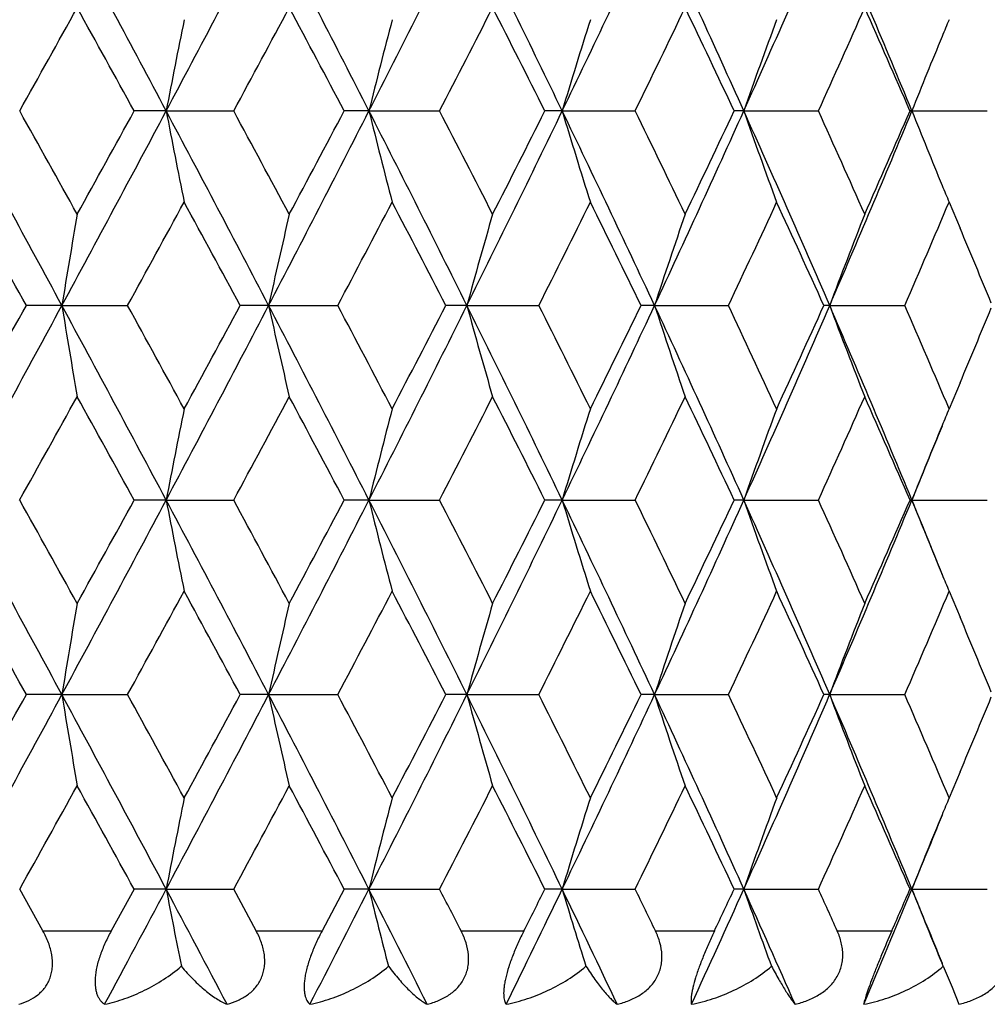
# Model space of a CAD drawing. Units: inches. Extents: x 6.8 to 14.62, y 4.71 to 13.31.
# Drawn here: x 7.52 to 7.77, y 10.04 to 10.3 of the extents above; entities that cross this region are included whole.
import ezdxf

# ---------------------------------------------------------------- set-up
doc = ezdxf.new("R2010")
doc.units = ezdxf.units.IN
doc.header["$LTSCALE"] = 1.21
doc.header["$MEASUREMENT"] = 0
doc.layers.get('0').update_dxf_attribs({"linetype": 'CONTINUOUS'})

msp = doc.modelspace()

# ---------------------------------------------------------------- linework, layer by layer
at = {"color": 7, "linetype": 'Continuous'}
for p, q in [((7.55374, 10.27535), (7.54538, 10.27535)), ((7.55374, 10.27535), (7.57139, 10.27535)), ((7.60674, 10.27535), (7.60026, 10.27535)), ((7.60674, 10.27535), (7.6252, 10.27535)), ((7.65724, 10.27535), (7.65272, 10.27535)), ((7.65724, 10.27535), (7.67632, 10.27535)), ((7.70471, 10.27535), (7.70218, 10.27535)), ((7.70471, 10.27535), (7.7242, 10.27535)), ((7.74864, 10.27535), (7.74814, 10.27535)), ((7.74864, 10.27535), (7.76835, 10.27535)), ((7.75836, 10.2515), (7.76123, 10.24471)), ((7.52648, 10.2245), (7.51722, 10.2245)), ((7.52648, 10.2245), (7.54365, 10.2245)), ((7.58052, 10.2245), (7.57309, 10.2245)), ((7.58052, 10.2245), (7.5986, 10.2245)), ((7.63234, 10.2245), (7.62683, 10.2245)), ((7.63234, 10.2245), (7.65113, 10.2245)), ((7.68139, 10.2245), (7.67786, 10.2245)), ((7.68139, 10.2245), (7.7007, 10.2245)), ((7.72715, 10.2245), (7.72563, 10.2245)), ((7.72715, 10.2245), (7.74677, 10.2245)), ((7.76123, 10.2043), (7.75836, 10.1975)), ((7.55374, 10.17366), (7.54539, 10.17366)), ((7.55374, 10.17366), (7.57139, 10.17366)), ((7.60674, 10.17366), (7.60027, 10.17366)), ((7.60674, 10.17366), (7.6252, 10.17366)), ((7.65724, 10.17366), (7.65272, 10.17366)), ((7.65724, 10.17366), (7.67632, 10.17366)), ((7.70471, 10.17366), (7.70218, 10.17366)), ((7.70471, 10.17366), (7.7242, 10.17366)), ((7.74864, 10.17366), (7.74814, 10.17366)), ((7.74864, 10.17366), (7.76835, 10.17366)), ((7.75836, 10.14981), (7.76123, 10.14302)), ((7.52648, 10.12281), (7.51721, 10.12281)), ((7.52648, 10.12281), (7.54365, 10.12281)), ((7.58052, 10.12281), (7.57309, 10.12281)), ((7.58052, 10.12281), (7.5986, 10.12281)), ((7.63234, 10.12281), (7.62683, 10.12281)), ((7.63234, 10.12281), (7.65113, 10.12281)), ((7.68139, 10.12281), (7.67786, 10.12281)), ((7.68139, 10.12281), (7.7007, 10.12281)), ((7.72715, 10.12281), (7.72563, 10.12281)), ((7.72715, 10.12281), (7.74677, 10.12281)), ((7.76123, 10.10261), (7.75836, 10.09581)), ((7.52154, 10.06105), (7.51545, 10.07197)), ((7.54538, 10.07197), (7.53937, 10.06105)), ((7.55374, 10.07197), (7.54538, 10.07197)), ((7.55374, 10.07197), (7.57139, 10.07197)), ((7.57728, 10.06105), (7.57139, 10.07197)), ((7.60026, 10.07197), (7.59448, 10.06105)), ((7.60674, 10.07197), (7.60026, 10.07197)), ((7.60674, 10.07197), (7.6252, 10.07197)), ((7.65724, 10.07197), (7.65272, 10.07197)), ((7.65724, 10.07197), (7.67632, 10.07197)), ((7.70471, 10.07197), (7.70218, 10.07197)), ((7.70471, 10.07197), (7.7242, 10.07197)), ((7.74864, 10.07197), (7.74814, 10.07197)), ((7.74864, 10.07197), (7.76835, 10.07197)), ((7.75682, 10.05181), (7.75654, 10.0525)), ((7.75682, 10.05181), (7.75913, 10.04634)), ((7.75913, 10.04634), (7.7609, 10.04187))]:
    msp.add_line(p, q, dxfattribs=at)
at = {"color": 9, "linetype": 'Continuous'}
for p, q in [((7.52154, 10.06105), (7.53937, 10.06105)), ((7.57728, 10.06105), (7.59448, 10.06105)), ((7.63083, 10.06105), (7.64722, 10.06105)), ((7.68163, 10.06105), (7.69703, 10.06105)), ((7.72913, 10.06105), (7.74339, 10.06105))]:
    msp.add_line(p, q, dxfattribs=at)
at = {"color": 7, "linetype": 'Continuous'}
for centre, radius, start, end in [((-1.41794, 15.16123), 10.16761, 331.279713, 331.605923), ((0.12257, 6.32391), 8.41643, 28.001262, 28.394012), ((1.21147, 13.64784), 7.18319, 331.998274, 332.456642), ((2.0563, 7.44516), 6.23036, 27.017148, 27.543255), ((2.69749, 12.77865), 5.51065, 332.98225, 333.57412), ((3.23655, 8.14164), 4.90869, 25.76487, 26.42573), ((3.65946, 12.20499), 4.43912, 334.23439, 334.9609), ((4.03562, 8.62313), 4.02394, 24.24236, 25.03887), ((4.33474, 11.79293), 3.69591, 335.75677, 336.61836), ((4.61224, 8.97946), 3.39358, 22.4493, 23.38132), ((-0.70641, 14.86809), 9.41767, 330.812224, 331.000142), ((-0.49903, 5.85194), 9.18036, 28.805214, 28.997675), ((1.61366, 13.49619), 6.77262, 331.603681, 331.862935), ((1.77342, 7.19418), 6.59134, 27.869338, 28.135126), ((2.96634, 12.6835), 5.24444, 332.66564, 332.99708), ((3.08425, 7.98146), 5.11202, 26.66186, 27.00095), ((3.85855, 12.13728), 4.2476, 334.0014, 334.40577), ((3.9307, 8.50217), 4.16753, 25.18074, 25.59157), ((4.49262, 11.74035), 3.54815, 335.61346, 336.09111), ((4.56875, 8.89823), 3.46482, 23.4194, 23.90682), ((10.00562, 9.80459), 2.49666, 168.57388, 169.1316), ((9.55824, 9.79187), 2.0105, 165.38408, 166.08522), ((9.31346, 9.77703), 1.72956, 162.42796, 163.25466), ((9.17197, 9.7606), 1.55494, 159.73433, 160.66815), ((9.08652, 9.74419), 1.43946, 157.32141, 157.51038), ((9.08984, 9.74283), 1.44305, 157.51058, 158.34439), ((-1.41477, 5.39121), 10.16399, 28.393935, 28.72026), ((-0.70889, 5.68125), 9.42049, 28.999669, 29.187605), ((0.10023, 14.23879), 8.44179, 331.606405, 331.997975), ((-0.24548, 14.55858), 8.89065, 331.000335, 331.199099), ((1.2173, 6.90594), 7.17659, 27.543015, 28.001803), ((10.02914, 10.75077), 2.52064, 190.87166, 191.4241), ((1.61371, 7.05457), 6.77254, 28.136751, 28.39611), ((2.03666, 13.11569), 6.25247, 332.457455, 332.981702), ((1.87558, 13.30209), 6.47558, 331.863215, 332.133799), ((2.70445, 7.77557), 5.50285, 26.42528, 27.01799), ((9.57175, 10.76228), 2.02444, 193.91769, 194.61403), ((2.96765, 7.8679), 5.24296, 27.00246, 27.33413), ((3.21889, 12.41773), 4.92837, 333.57533, 334.23354), ((3.13999, 12.54099), 5.04954, 332.99745, 333.34079), ((3.66679, 8.34921), 4.43099, 25.0382, 25.76604), ((9.32211, 10.77635), 1.73862, 196.74788, 197.57029), ((3.86049, 8.41438), 4.24545, 25.59362, 25.99836), ((4.01962, 11.93493), 4.04154, 334.96255, 335.7556), ((3.98449, 12.02294), 4.10796, 334.40623, 334.82309), ((4.34197, 8.76098), 3.688, 23.38043, 24.24387), ((9.17788, 10.79223), 1.56122, 199.334, 200.26408), ((4.49479, 8.81135), 3.54576, 23.90812, 24.38628), ((4.59779, 11.57737), 3.40928, 336.62046, 337.54819), ((4.58897, 11.64361), 3.44275, 336.09167, 336.58229), ((9.09747, 10.81098), 1.45128, 201.65838, 202.48733), ((9.07936, 10.8035), 1.43169, 202.48806, 202.67821), ((-1.975, 4.9266), 10.8706, 29.167254, 29.330366), ((0.62157, 14.03393), 7.90107, 331.174724, 331.397983), ((0.96387, 6.65575), 7.51117, 28.367505, 28.601841), ((2.36082, 12.99763), 5.92659, 332.101123, 332.39609), ((2.5717, 7.61567), 5.68862, 27.29717, 27.60363), ((3.44821, 12.33838), 4.70458, 333.29971, 333.66722), ((3.59405, 8.23685), 4.54183, 25.95295, 26.33239), ((4.1959, 11.87571), 3.87429, 334.77353, 335.21415), ((4.30404, 8.67727), 3.75516, 24.33238, 24.78534), ((4.74125, 11.52983), 3.27674, 336.52424, 337.03799), ((10.37533, 9.75924), 2.88659, 170.24458, 170.72448), ((9.74615, 9.74772), 2.21749, 166.95231, 167.58395), ((9.41846, 9.73391), 1.85228, 163.87511, 164.64144), ((9.23311, 9.71822), 1.63223, 161.04737, 161.93007), ((9.12467, 9.70125), 1.49226, 158.49252, 159.47331), ((4.82954, 9.01059), 3.18085, 22.44673, 22.829), ((-1.42042, 15.06082), 10.1704, 331.280084, 331.606204), ((-1.9589, 15.51333), 10.85211, 330.669757, 330.833152), ((0.12702, 6.22457), 8.41139, 28.001359, 28.394346), ((10.40475, 10.69477), 2.91643, 189.27933, 189.75431), ((0.64091, 6.42565), 7.87903, 28.601839, 28.825727), ((1.21064, 13.54652), 7.18409, 331.998727, 332.457038), ((0.97821, 13.78542), 7.49484, 331.398237, 331.63309), ((2.05901, 7.34483), 6.22732, 27.017336, 27.543703), ((9.76253, 10.70504), 2.2343, 192.41979, 193.04666), ((2.37646, 7.45958), 5.90893, 27.603679, 27.899534), ((2.69727, 12.67702), 5.51088, 332.98278, 333.57463), ((2.58452, 12.82663), 5.67414, 332.39638, 332.70363), ((3.23841, 8.04082), 4.90664, 25.76515, 26.42629), ((9.42904, 10.71812), 1.86328, 195.36218, 196.12397), ((3.46154, 8.11725), 4.6897, 26.33249, 26.70117), ((3.65951, 12.10322), 4.43904, 334.23501, 334.96153), ((3.6056, 12.20645), 4.52895, 333.66754, 334.04807), ((4.03699, 8.52203), 4.02245, 24.24273, 25.03955), ((9.24059, 10.73333), 1.64012, 198.07339, 198.95182), ((4.20754, 8.57869), 3.86145, 24.78548, 25.22758), ((4.33492, 11.69111), 3.6957, 335.75747, 336.61911), ((4.31448, 11.76693), 3.74367, 335.21451, 335.66887), ((4.6133, 8.87817), 3.39244, 22.44977, 23.38211), ((9.13027, 10.74994), 1.49828, 200.52995, 201.50678), ((4.75153, 8.92356), 3.26557, 22.96158, 23.4771), ((4.8374, 11.43509), 3.17232, 337.17114, 337.5545), ((-0.70842, 14.76745), 9.41992, 330.812602, 331.000555), ((-0.2391, 5.89396), 8.88335, 28.800772, 28.999705), ((1.613, 13.39479), 6.77334, 331.604146, 331.863483), ((1.8779, 7.14815), 6.47295, 27.866132, 28.136833), ((2.96619, 12.58183), 5.24458, 332.66619, 332.99776), ((3.14033, 7.90819), 5.04916, 26.65922, 27.00259), ((3.85863, 12.0355), 4.24749, 334.00203, 334.40659), ((3.98381, 8.42574), 4.10871, 25.17701, 25.5938), ((4.49281, 11.63852), 3.54792, 335.61419, 336.09207), ((4.58781, 8.80489), 3.44402, 23.41789, 23.90835), ((10.0071, 9.70262), 2.49817, 168.57432, 169.1317), ((9.55921, 9.68994), 2.01149, 165.38461, 166.0854), ((9.31416, 9.67514), 1.73029, 162.42857, 163.25491), ((9.17252, 9.65873), 1.55551, 159.73501, 160.66846), ((9.08563, 9.64289), 1.43849, 157.32202, 157.5113), ((9.09054, 9.64086), 1.4438, 157.51152, 158.34468), ((4.81791, 11.38454), 3.17103, 337.55122, 337.93051), ((-1.70243, 5.13303), 10.49146, 28.398699, 28.714839), ((-0.95443, 5.44323), 9.70133, 29.00084, 29.183338), ((0.30869, 14.02535), 8.20526, 331.600636, 332.003496), ((-0.01427, 14.32904), 8.62645, 330.998521, 331.203377), ((1.07914, 6.73155), 7.33271, 27.547489, 27.996511), ((10.02718, 10.64858), 2.51862, 190.869, 191.42187), ((1.49131, 6.88728), 6.91141, 28.137775, 28.391927), ((2.15367, 12.95368), 6.12082, 332.451605, 332.987131), ((2.00148, 13.13331), 6.33292, 331.861311, 332.137997), ((2.62634, 7.63461), 5.59027, 26.42942, 27.01286), ((9.56947, 10.65992), 2.02207, 193.91481, 194.61195), ((2.89708, 7.73015), 5.32221, 27.00333, 27.33006), ((3.29283, 12.27985), 4.84604, 333.56943, 334.23884), ((3.2181, 12.39969), 4.96196, 332.99547, 333.34488), ((3.61848, 8.22462), 4.48445, 25.04197, 25.76113), ((9.31979, 10.67386), 1.73616, 196.74483, 197.56839), ((3.81633, 8.29148), 4.29443, 25.59431, 25.99444), ((4.06988, 11.81021), 3.98627, 334.95666, 335.76071), ((4.0369, 11.8963), 4.04991, 334.40418, 334.82702), ((4.31047, 8.64543), 3.72241, 23.38377, 24.23923), ((9.17558, 10.68964), 1.55875, 199.33084, 200.26237), ((4.46581, 8.69678), 3.57747, 23.90863, 24.38255), ((4.63361, 11.46057), 3.37039, 336.61463, 337.55307), ((4.62599, 11.52564), 3.40231, 336.08956, 336.58603), ((4.79657, 8.95421), 3.19402, 22.06811, 22.44457), ((9.09526, 10.70832), 1.44887, 201.65517, 202.48518), ((9.07676, 10.70068), 1.42886, 202.48591, 202.67673), ((-2.30682, 4.63888), 11.25101, 29.170913, 29.328511), ((0.80528, 13.83183), 7.69171, 331.170203, 331.399542), ((0.81116, 6.47108), 7.68498, 28.370928, 28.599965), ((2.4666, 12.84046), 5.80715, 332.096521, 332.39756), ((2.48728, 7.47005), 5.78378, 27.300328, 27.60175), ((3.51604, 12.20299), 4.62883, 333.29506, 333.66858), ((3.54253, 8.10982), 4.59925, 25.95581, 26.33051), ((4.24243, 11.75245), 3.823, 334.76886, 335.2154), ((4.27073, 8.56033), 3.7918, 24.33489, 24.78348), ((4.77462, 11.41393), 3.24048, 336.51959, 337.0391), ((10.36823, 9.65877), 2.87939, 170.24468, 170.72576), ((9.74311, 9.64673), 2.21437, 166.95219, 167.5847), ((9.41712, 9.6326), 1.85088, 163.87478, 164.64167), ((9.23263, 9.61668), 1.63172, 161.04685, 161.9298), ((9.12469, 9.59953), 1.49229, 158.49183, 159.47258), ((4.80737, 8.89962), 3.20489, 22.44876, 22.82823), ((-1.43112, 14.96499), 10.1826, 331.280076, 331.605805), ((-1.9699, 15.41785), 10.86475, 330.669618, 330.832816), ((0.11143, 6.11453), 8.42907, 28.001741, 28.393902), ((10.40807, 10.59361), 2.91979, 189.27913, 189.75359), ((0.62657, 6.31613), 7.89537, 28.601939, 28.825353), ((1.20208, 13.44938), 7.19379, 331.998792, 332.456483), ((0.96944, 13.68854), 7.50484, 331.398094, 331.632624), ((2.04799, 7.23747), 6.23972, 27.017784, 27.543102), ((9.76357, 10.60356), 2.23536, 192.41941, 193.04602), ((2.36614, 7.35248), 5.92059, 27.603769, 27.899027), ((2.69021, 12.57891), 5.51879, 332.98292, 333.57392), ((2.57734, 12.72871), 5.68226, 332.39623, 332.70303), ((3.22993, 7.93499), 4.91607, 25.76566, 26.42553), ((9.42918, 10.61645), 1.86342, 195.36164, 196.12341), ((3.45352, 8.01158), 4.69864, 26.33257, 26.70052), ((3.65354, 12.0044), 4.44567, 334.23522, 334.96066), ((3.59956, 12.10776), 4.5357, 333.66739, 334.04734), ((4.03013, 8.4172), 4.02999, 24.24331, 25.03863), ((9.24028, 10.63151), 1.6398, 198.0727, 198.95135), ((4.20102, 8.47399), 3.86864, 24.78555, 25.2268), ((4.32974, 11.59173), 3.70136, 335.75776, 336.61808), ((4.30926, 11.66766), 3.74942, 335.21436, 335.66801), ((4.60755, 8.77407), 3.39868, 22.45041, 23.38104), ((9.12972, 10.64802), 1.49768, 200.52913, 201.5064), ((4.74604, 8.81954), 3.27154, 22.96163, 23.47619), ((4.83282, 11.33535), 3.1773, 337.17081, 337.55351), ((-0.71856, 14.67143), 9.43154, 330.812558, 331.00027), ((-0.25565, 5.78312), 8.90226, 28.801056, 28.999556), ((1.60485, 13.2975), 6.7826, 331.604149, 331.863119), ((1.86644, 7.04036), 6.48594, 27.866457, 28.136602), ((2.95946, 12.48362), 5.25216, 332.66624, 332.99732), ((3.13163, 7.80209), 5.05891, 26.65958, 27.00228), ((3.85291, 11.93659), 4.25385, 334.00214, 334.40607), ((3.97683, 8.32074), 4.11644, 25.17741, 25.5934), ((4.48784, 11.53907), 3.55337, 335.61434, 336.09147), ((4.58199, 8.70065), 3.45037, 23.41834, 23.90786), ((10.0054, 9.60127), 2.49643, 168.57417, 169.13197), ((9.55795, 9.58857), 2.0102, 165.38442, 166.0857), ((9.31315, 9.57376), 1.72924, 162.42836, 163.25525), ((9.17167, 9.55735), 1.5546, 159.73478, 160.66883), ((9.08554, 9.54123), 1.43839, 157.32183, 157.51113), ((9.08966, 9.53953), 1.44285, 157.51135, 158.34511), ((4.81335, 11.28471), 3.17596, 337.55159, 337.93032), ((0.3621, 13.89547), 8.14487, 331.76221, 332.00221), ((1.02071, 6.59853), 7.39901, 27.734799, 27.998378), ((10.0265, 10.54684), 2.51794, 190.87082, 191.33822), ((2.18975, 12.8337), 6.08038, 332.66753, 332.986254), ((2.58408, 7.51119), 5.63779, 26.67177, 27.01451), ((9.57121, 10.55874), 2.02389, 193.91706, 194.50569), ((2.86101, 7.60956), 5.36292, 27.20127, 27.33252), ((3.32042, 12.16488), 4.81543, 333.84022, 334.23843), ((3.23871, 12.28779), 4.93896, 333.20158, 333.34341), ((3.58509, 8.1067), 4.52158, 25.33987, 25.7625), ((9.32223, 10.57299), 1.73874, 196.7474, 197.4423), ((3.78803, 8.17579), 4.326, 25.83602, 25.99682), ((4.09233, 11.6984), 3.96164, 335.28265, 335.76082), ((4.05261, 11.78732), 4.03259, 334.65426, 334.82581), ((4.28288, 8.53124), 3.7527, 23.73743, 24.24029), ((9.17816, 10.58893), 1.56151, 199.33363, 200.11932), ((4.4426, 8.58441), 3.60302, 24.19432, 24.38483), ((4.65242, 11.35106), 3.35003, 336.99575, 337.55371), ((4.6385, 11.41859), 3.38869, 336.38375, 336.5851), ((4.78811, 8.84888), 3.20324, 22.07127, 22.44703), ((9.09397, 10.60617), 1.44751, 201.65696, 202.48854)]:
    msp.add_arc(centre, radius, start, end, dxfattribs=at)
for points, knots in [([(7.51523, 10.04187), (7.51612, 10.04213), (7.51786, 10.04278), (7.51984, 10.044), (7.5212, 10.04523), (7.5221, 10.04628), (7.52286, 10.04746), (7.52344, 10.04877), (7.52384, 10.05018), (7.52412, 10.0522), (7.52395, 10.05487), (7.52305, 10.05804), (7.52209, 10.06006), (7.52154, 10.06105)], [0, 0, 0, 0, 0.116699, 0.231641, 0.28904, 0.346747, 0.405169, 0.464747, 0.525872, 0.588818, 0.720152, 0.857975, 1, 1, 1, 1]), ([(7.53937, 10.06105), (7.53882, 10.06004), (7.53778, 10.058), (7.5365, 10.05487), (7.53558, 10.05179), (7.53512, 10.04893), (7.53513, 10.04676), (7.5354, 10.04528), (7.53569, 10.04435), (7.53607, 10.04355), (7.53653, 10.04287), (7.53706, 10.04231), (7.53746, 10.04201), (7.53766, 10.04187)], [0, 0, 0, 0, 0.166053, 0.331228, 0.488478, 0.629551, 0.748895, 0.800321, 0.846813, 0.889126, 0.928159, 0.964829, 1, 1, 1, 1]), ([(7.56965, 10.04187), (7.57061, 10.04213), (7.57247, 10.04278), (7.57462, 10.044), (7.57612, 10.04522), (7.57712, 10.04628), (7.57798, 10.04746), (7.57866, 10.04876), (7.57916, 10.05017), (7.57945, 10.05167), (7.57954, 10.05323), (7.57939, 10.05536), (7.57872, 10.05804), (7.57781, 10.06006), (7.57728, 10.06105)], [0, 0, 0, 0, 0.121394, 0.240671, 0.299871, 0.358987, 0.418313, 0.478203, 0.539004, 0.601018, 0.664424, 0.729262, 0.862639, 1, 1, 1, 1]), ([(7.59448, 10.06105), (7.59394, 10.06004), (7.59292, 10.05798), (7.59161, 10.05486), (7.59074, 10.05224), (7.59024, 10.05021), (7.58998, 10.04881), (7.58983, 10.04752), (7.58978, 10.04634), (7.58983, 10.04529), (7.58997, 10.04436), (7.59019, 10.04356), (7.59049, 10.04288), (7.59085, 10.04232), (7.59114, 10.04201), (7.59129, 10.04187)], [0, 0, 0, 0, 0.168062, 0.336579, 0.49798, 0.573107, 0.643056, 0.707074, 0.764786, 0.816235, 0.86179, 0.902076, 0.937917, 0.970236, 1, 1, 1, 1]), ([(7.62197, 10.04187), (7.62298, 10.04213), (7.62495, 10.04278), (7.62724, 10.04399), (7.62887, 10.04522), (7.62996, 10.04627), (7.63091, 10.04745), (7.63169, 10.04876), (7.63227, 10.05017), (7.63265, 10.05166), (7.63281, 10.05322), (7.63276, 10.05535), (7.63219, 10.05803), (7.63134, 10.06006), (7.63083, 10.06105)], [0, 0, 0, 0, 0.125055, 0.247911, 0.308687, 0.369116, 0.429385, 0.489748, 0.55049, 0.611897, 0.674193, 0.737502, 0.866982, 1, 1, 1, 1]), ([(7.64722, 10.06105), (7.64671, 10.06003), (7.64572, 10.05797), (7.64439, 10.05485), (7.64328, 10.05178), (7.64258, 10.04932), (7.64221, 10.04752), (7.64203, 10.04634), (7.64194, 10.04529), (7.64193, 10.04437), (7.642, 10.04357), (7.64216, 10.04273), (7.64238, 10.04217), (7.64259, 10.04187)], [0, 0, 0, 0, 0.168479, 0.338851, 0.503236, 0.651618, 0.717093, 0.775897, 0.827896, 0.873281, 0.912492, 0.946179, 1, 1, 1, 1]), ([(7.67163, 10.04187), (7.67268, 10.04213), (7.67474, 10.04278), (7.67762, 10.04423), (7.67971, 10.04587), (7.68109, 10.04745), (7.68195, 10.04875), (7.68261, 10.05016), (7.68307, 10.05166), (7.68331, 10.05322), (7.68335, 10.05534), (7.6829, 10.05803), (7.6821, 10.06006), (7.68163, 10.06105)], [0, 0, 0, 0, 0.127744, 0.253428, 0.37695, 0.43815, 0.499099, 0.560001, 0.6211, 0.682624, 0.744748, 0.870932, 1, 1, 1, 1]), ([(7.69703, 10.06105), (7.69655, 10.06003), (7.6956, 10.05796), (7.69427, 10.05483), (7.69308, 10.05177), (7.69211, 10.04893), (7.69151, 10.04678), (7.69118, 10.0453), (7.69102, 10.04437), (7.69093, 10.04358), (7.6909, 10.04291), (7.69092, 10.04235), (7.69097, 10.04202), (7.69101, 10.04187)], [0, 0, 0, 0, 0.16678, 0.336905, 0.502432, 0.652949, 0.779525, 0.832433, 0.878362, 0.917586, 0.950558, 0.977822, 1, 1, 1, 1]), ([(7.7181, 10.04187), (7.71919, 10.04213), (7.72079, 10.04262), (7.72283, 10.04352), (7.72475, 10.04456), (7.72651, 10.04587), (7.72798, 10.04745), (7.72891, 10.04875), (7.72965, 10.05016), (7.73019, 10.05165), (7.7305, 10.05321), (7.73061, 10.0548), (7.7305, 10.0564), (7.73012, 10.05852), (7.72958, 10.06006), (7.72913, 10.06105)], [0, 0, 0, 0, 0.129425, 0.19358, 0.257239, 0.382789, 0.444829, 0.50639, 0.567588, 0.628601, 0.689633, 0.75087, 0.812464, 0.874516, 1, 1, 1, 1]), ([(7.74339, 10.06105), (7.74248, 10.05897), (7.74114, 10.05585), (7.73946, 10.05175), (7.73835, 10.04892), (7.73744, 10.04648), (7.73676, 10.04451), (7.73636, 10.04318), (7.73614, 10.04236), (7.73607, 10.04202), (7.73604, 10.04187)], [0, 0, 0, 0, 0.330739, 0.495418, 0.646599, 0.774976, 0.876076, 0.95018, 0.977927, 1, 1, 1, 1]), ([(7.7609, 10.04187), (7.76201, 10.04213), (7.76419, 10.04279), (7.76726, 10.04423), (7.76954, 10.04587), (7.77109, 10.04745), (7.77209, 10.04875), (7.7729, 10.05015), (7.7735, 10.05165), (7.77388, 10.05321), (7.77406, 10.05479), (7.77403, 10.05639), (7.77373, 10.05851), (7.77325, 10.06005), (7.77284, 10.06105)], [0, 0, 0, 0, 0.130281, 0.25932, 0.386503, 0.44933, 0.511556, 0.57321, 0.634391, 0.695248, 0.755952, 0.816672, 0.87755, 1, 1, 1, 1]), ([(7.53766, 10.04187), (7.53944, 10.04226), (7.54299, 10.04328), (7.54815, 10.04545), (7.55312, 10.04827), (7.55622, 10.05056), (7.5577, 10.05181)], [0, 0, 0, 0, 0.241574, 0.489466, 0.742704, 1, 1, 1, 1]), ([(7.5577, 10.05181), (7.5587, 10.05061), (7.56023, 10.04892), (7.56236, 10.04688), (7.56388, 10.04554), (7.56538, 10.04438), (7.56683, 10.04337), (7.56824, 10.04253), (7.56919, 10.04207), (7.56965, 10.04187)], [0, 0, 0, 0, 0.298645, 0.436033, 0.565193, 0.686161, 0.799005, 0.903638, 1, 1, 1, 1]), ([(7.59129, 10.04187), (7.59313, 10.04226), (7.5968, 10.04327), (7.60211, 10.04544), (7.6072, 10.04825), (7.61035, 10.05055), (7.61185, 10.05181)], [0, 0, 0, 0, 0.244747, 0.493725, 0.74591, 1, 1, 1, 1]), ([(7.61185, 10.05181), (7.61273, 10.05062), (7.61407, 10.04894), (7.61591, 10.04689), (7.61721, 10.04555), (7.61847, 10.04439), (7.61967, 10.04338), (7.62082, 10.04254), (7.62159, 10.04207), (7.62197, 10.04187)], [0, 0, 0, 0, 0.310437, 0.450794, 0.580983, 0.701019, 0.810947, 0.910639, 1, 1, 1, 1]), ([(7.64259, 10.04187), (7.64448, 10.04225), (7.64822, 10.04326), (7.65363, 10.04543), (7.65878, 10.04824), (7.66195, 10.05055), (7.66344, 10.05181)], [0, 0, 0, 0, 0.247485, 0.497369, 0.748625, 1, 1, 1, 1]), ([(7.66344, 10.05181), (7.6642, 10.05064), (7.66533, 10.04897), (7.66687, 10.0469), (7.66793, 10.04557), (7.66894, 10.0444), (7.66988, 10.04339), (7.67076, 10.04256), (7.67134, 10.04208), (7.67163, 10.04187)], [0, 0, 0, 0, 0.324012, 0.467846, 0.599303, 0.718352, 0.824976, 0.918937, 1, 1, 1, 1]), ([(7.69101, 10.04187), (7.69292, 10.04225), (7.69671, 10.04326), (7.70216, 10.04542), (7.70731, 10.04823), (7.71046, 10.05054), (7.71194, 10.05181)], [0, 0, 0, 0, 0.249824, 0.500459, 0.75091, 1, 1, 1, 1]), ([(7.71194, 10.05181), (7.71256, 10.05065), (7.71374, 10.04854), (7.7152, 10.04606), (7.71625, 10.04441), (7.71693, 10.04341), (7.71753, 10.04258), (7.71792, 10.04209), (7.7181, 10.04187)], [0, 0, 0, 0, 0.338308, 0.618657, 0.736734, 0.839942, 0.927867, 1, 1, 1, 1]), ([(7.73604, 10.04187), (7.73796, 10.04225), (7.74174, 10.04325), (7.74718, 10.04542), (7.75228, 10.04823), (7.75538, 10.05054), (7.75682, 10.05181)], [0, 0, 0, 0, 0.251853, 0.503052, 0.752751, 1, 1, 1, 1])]:
    msp.add_open_spline(points, degree=3, knots=knots, dxfattribs=at)

doc.saveas('drawing.dxf')
